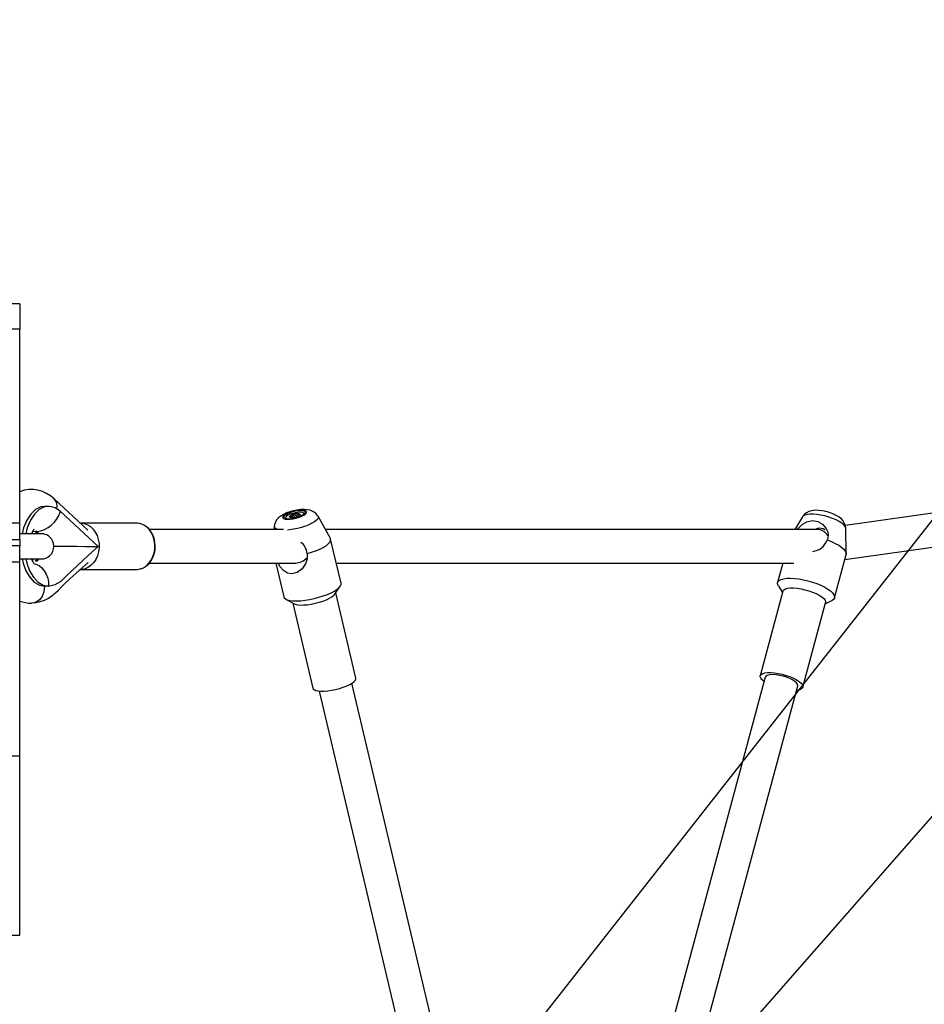
# Model space of a CAD drawing. Units: millimetres. Extents: x 715 to 22638, y 360 to 36604.
# Drawn here: x 12424 to 12854, y 3282 to 3750 of the extents above; entities that cross this region are included whole.
import ezdxf

# ---------------------------------------------------------------- set-up
doc = ezdxf.new("R2010")
doc.units = ezdxf.units.MM
doc.linetypes.add('ACAD_ISO03W100', pattern=[30, 12, -18])
doc.layers.add('HERNI_PRVEK', color=4, linetype='Continuous')
doc.layers.add('KÓTY', color=7, linetype='Continuous')
doc.styles.add('arial', font='arial.ttf')
doc.dimstyles.new('KOTY_50', dxfattribs={"dimtxt": 125, "dimasz": 50, "dimexe": 50, "dimexo": 50, "dimgap": 30, "dimtad": 1, "dimdec": 0, "dimrnd": 10, "dimdsep": 46, "dimtxsty": 'arial', "dimblk": 'ARCHTICK', "dimcen": -1.5, "dimclrt": 2, "dimadec": 0, "dimazin": 0, "dimtfac": 0.63, "dimtdec": 0, "dimtix": 1, "dimtmove": 2, "dimatfit": 3, "dimldrblk": 'KOTA', "dimfxl": 400, "dimfxlon": 1, "dimtfill": 1, "dimtolj": 1, "dimtzin": 0, "dimarcsym": 0})

# ---------------------------------------------------------------- blocks, each defined once
blk = doc.blocks.new('_ArchTick')
at = {"color": 0, "linetype": 'ByBlock', "const_width": 0.15}
blk.add_lwpolyline([(-0.5, -0.5), (0.5, 0.5)], dxfattribs=at)
blk = doc.blocks.new('*D18')
at = {"layer": 'Defpoints', "color": 0, "linetype": 'ACAD_ISO03W100', "ltscale": 2, "transparency": 16777216}
for p in [(9139.7, 6098.96), (14886.18, 387.94), (14886.18, 387.94)]:
    blk.add_point(p, dxfattribs=at)
at = {"layer": 'KÓTY', "color": 0, "linetype": 'ACAD_ISO03W100', "lineweight": -2, "ltscale": 2, "transparency": 16777216}
for p, q in [((9139.7, 6098.96), (9174.95, 6134.42)), ((9139.7, 6098.96), (14886.18, 387.94)), ((14886.18, 387.94), (14921.43, 423.4))]:
    blk.add_line(p, q, dxfattribs=at)
at = {"layer": 'KÓTY', "color": 0, "linetype": 'ACAD_ISO03W100', "lineweight": -2, "ltscale": 2, "transparency": 16777216, "xscale": 50, "yscale": 50, "zscale": 50}
for p, rotation in [((9139.7, 6098.96), 135.1773160892277), ((14886.18, 387.94), 315.1773160892277)]:
    blk.add_blockref('_ArchTick', p, dxfattribs=dict(at, rotation=rotation))
at = {"layer": 'KÓTY', "color": 2, "linetype": 'ACAD_ISO03W100', "ltscale": 2, "transparency": 16777216, "insert": (14710.2, 698.82), "char_height": 125, "attachment_point": 5, "rotation": 315.1773, "style": 'arial', "bg_fill": 3, "box_fill_scale": 1.1, "bg_fill_color": 256, "bg_fill_true_color": 13158600, "bg_fill_transparency": 0}
blk.add_mtext('\\A1;8100', dxfattribs=at)
blk = doc.blocks.new('KOTA')
for p, q in [((-75, -75), (75, 75)), ((0, 75), (0, -75)), ((-75, 0), (75, 0))]:
    blk.add_line(p, q)
blk = doc.blocks.new('*D21')
at = {"layer": 'Defpoints', "color": 0, "ltscale": 8, "transparency": 16777216}
for p in [(14886.18, 6098.96), (14886.18, 6098.96), (11796.77, 2159.89)]:
    blk.add_point(p, dxfattribs=at)
at = {"layer": 'KÓTY', "color": 0, "lineweight": -2, "ltscale": 8, "transparency": 16777216}
for p, q in [((14886.18, 6098.96), (14846.84, 6129.81)), ((11796.77, 2159.89), (14886.18, 6098.96)), ((11796.77, 2159.89), (11757.42, 2190.75))]:
    blk.add_line(p, q, dxfattribs=at)
at = {"layer": 'KÓTY', "color": 0, "lineweight": -2, "ltscale": 8, "transparency": 16777216, "xscale": 50, "yscale": 50, "zscale": 50}
for p, rotation in [((14886.18, 6098.96), 51.8928689096545), ((11796.77, 2159.89), 231.8928689096545)]:
    blk.add_blockref('_ArchTick', p, dxfattribs=dict(at, rotation=rotation))
at = {"layer": 'KÓTY', "color": 2, "ltscale": 8, "transparency": 16777216, "insert": (14452.51, 5701.78), "char_height": 125, "attachment_point": 5, "rotation": 51.8929, "style": 'arial', "bg_fill": 3, "box_fill_scale": 1.1, "bg_fill_color": 256, "bg_fill_true_color": 13158600, "bg_fill_transparency": 0}
blk.add_mtext('\\A1;5010', dxfattribs=at)
blk = doc.blocks.new('*D27')
at = {"layer": 'Defpoints', "color": 0, "ltscale": 8, "transparency": 16777216}
for p in [(11146.77, 4366.13), (13687.55, 2183.14), (13687.55, 2183.14)]:
    blk.add_point(p, dxfattribs=at)
at = {"layer": 'KÓTY', "color": 0, "lineweight": -2, "ltscale": 8, "transparency": 16777216}
for p, q in [((11146.77, 4366.13), (11179.35, 4404.06)), ((11146.77, 4366.13), (13687.55, 2183.14)), ((13687.55, 2183.14), (13720.13, 2221.07))]:
    blk.add_line(p, q, dxfattribs=at)
at = {"layer": 'KÓTY', "color": 0, "lineweight": -2, "ltscale": 8, "transparency": 16777216, "xscale": 50, "yscale": 50, "zscale": 50}
for p, rotation in [((11146.77, 4366.13), 139.3314603153018), ((13687.55, 2183.14), 319.3314603153017)]:
    blk.add_blockref('_ArchTick', p, dxfattribs=dict(at, rotation=rotation))
at = {"layer": 'KÓTY', "color": 2, "ltscale": 8, "transparency": 16777216, "insert": (13548.85, 2430.93), "char_height": 125, "attachment_point": 5, "rotation": 319.3315, "style": 'arial', "bg_fill": 3, "box_fill_scale": 1.1, "bg_fill_color": 256, "bg_fill_true_color": 13158600, "bg_fill_transparency": 0}
blk.add_mtext('\\A1;3350', dxfattribs=at)
blk = doc.blocks.new('*D30')
at = {"layer": 'Defpoints', "color": 0, "ltscale": 8, "transparency": 16777216}
for p in [(12446.77, 4366.13), (12446.77, 4366.13), (11796.77, 2159.89)]:
    blk.add_point(p, dxfattribs=at)
at = {"layer": 'KÓTY', "color": 0, "lineweight": -2, "ltscale": 8, "transparency": 16777216}
for p, q in [((11796.77, 2159.89), (12446.77, 4366.13)), ((12446.77, 4366.13), (12494.73, 4352)), ((11796.77, 2159.89), (11844.73, 2145.76))]:
    blk.add_line(p, q, dxfattribs=at)
at = {"layer": 'KÓTY', "color": 0, "lineweight": -2, "ltscale": 8, "transparency": 16777216, "xscale": 50, "yscale": 50, "zscale": 50}
for p, rotation in [((12446.77, 4366.13), 73.58403829787572), ((11796.77, 2159.89), 253.5840382978757)]:
    blk.add_blockref('_ArchTick', p, dxfattribs=dict(at, rotation=rotation))
at = {"layer": 'KÓTY', "color": 2, "ltscale": 8, "transparency": 16777216, "insert": (12259.49, 4085.75), "char_height": 125, "attachment_point": 5, "rotation": 73.584, "style": 'arial', "bg_fill": 3, "box_fill_scale": 1.1, "bg_fill_color": 256, "bg_fill_true_color": 13158600, "bg_fill_transparency": 0}
blk.add_mtext('\\A1;2300', dxfattribs=at)
blk = doc.blocks.new('*D31')
at = {"layer": 'Defpoints', "color": 0, "ltscale": 8, "transparency": 16777216}
for p in [(13687.55, 4319.62), (13687.55, 4319.62), (11796.77, 2159.89)]:
    blk.add_point(p, dxfattribs=at)
at = {"layer": 'KÓTY', "color": 0, "lineweight": -2, "ltscale": 8, "transparency": 16777216}
for p, q in [((13687.55, 4319.62), (13649.93, 4352.56)), ((11796.77, 2159.89), (13687.55, 4319.62)), ((11796.77, 2159.89), (11759.15, 2192.83))]:
    blk.add_line(p, q, dxfattribs=at)
at = {"layer": 'KÓTY', "color": 0, "lineweight": -2, "ltscale": 8, "transparency": 16777216, "xscale": 50, "yscale": 50, "zscale": 50}
for p, rotation in [((13687.55, 4319.62), 48.79881448939215), ((11796.77, 2159.89), 228.7988144893922)]:
    blk.add_blockref('_ArchTick', p, dxfattribs=dict(at, rotation=rotation))
at = {"layer": 'KÓTY', "color": 2, "ltscale": 8, "transparency": 16777216, "insert": (13382.59, 4119.92), "char_height": 125, "attachment_point": 5, "rotation": 48.7988, "style": 'arial', "bg_fill": 3, "box_fill_scale": 1.1, "bg_fill_color": 256, "bg_fill_true_color": 13158600, "bg_fill_transparency": 0}
blk.add_mtext('\\A1;2870', dxfattribs=at)

msp = doc.modelspace()

# ---------------------------------------------------------------- linework, layer by layer
at = {"layer": 'HERNI_PRVEK'}
for p, q in [((12423.7674, 3614.8915), (12396.7675, 3614.8915)), ((12423.7674, 3614.8915), (12423.7674, 3602.8915)), ((12423.7674, 3602.8915), (12396.7675, 3602.8915)), ((12423.7674, 3510.575), (12423.7674, 3602.8915)), ((12456.1815, 3507.329), (12440.1158, 3522.1374)), ((12896.181, 3520.7925), (12816.0401, 3509.5507)), ((12461.1076, 3499.6286), (12443.0794, 3516.246)), ((12554.2688, 3513.3786), (12553.922, 3514.8431)), ((12555.347, 3513.6584), (12555.1862, 3514.3376)), ((12556.4965, 3514.1728), (12556.4959, 3514.1754)), ((12558.8796, 3515.0472), (12558.8355, 3515.2333)), ((12558.89, 3514.9479), (12558.8796, 3515.0472)), ((12571.3723, 3503.3143), (12565.4866, 3513.9213)), ((12423.7674, 3510.575), (12396.7675, 3510.575)), ((12423.7674, 3502.8915), (12423.7674, 3510.575)), ((12479.2018, 3510.6377), (12452.722, 3510.6377)), ((12550.0778, 3513.1594), (12550.1218, 3512.9733)), ((12553.407, 3513.2606), (12553.2792, 3513.8002)), ((12795.6819, 3513.6259), (12792.0935, 3507.6377)), ((12429.6612, 3506.0415), (12430.1024, 3505.6348)), ((12430.0083, 3506.7881), (12431.0816, 3506.6453)), ((12431.0816, 3506.6453), (12431.0782, 3506.6349)), ((12431.0782, 3506.6349), (12431.8527, 3505.7458)), ((12431.4774, 3506.6345), (12431.0782, 3506.6349)), ((12431.8768, 3506.6341), (12431.4774, 3506.6345)), ((12431.8803, 3506.6445), (12431.8768, 3506.6341)), ((12431.8768, 3506.6341), (12432.6505, 3505.7461)), ((12432.9806, 3505.6303), (12431.8803, 3506.6445)), ((12549.1513, 3507.6377), (12485.3393, 3507.6377)), ((12544.7213, 3509.0041), (12544.6645, 3507.6377)), ((12802.7577, 3507.6377), (12568.9734, 3507.6377)), ((12803.1767, 3507.7463), (12802.4022, 3507.6377)), ((12803.1216, 3508.3272), (12802.9571, 3507.7155)), ((12815.769, 3493.3561), (12903.2603, 3505.629)), ((12816.4476, 3496.1106), (12816.2713, 3508.0918)), ((12396.7675, 3502.8915), (12423.7674, 3502.8915)), ((12423.7674, 3499.8915), (12396.7675, 3499.8915)), ((12423.7674, 3502.8915), (12423.7674, 3499.8915)), ((12423.7674, 3492.208), (12423.7674, 3499.8915)), ((12576.4534, 3482.0613), (12571.4954, 3502.9987)), ((12810.8742, 3475.1445), (12816.3961, 3495.6887)), ((12396.7675, 3492.208), (12423.7674, 3492.208)), ((12423.7674, 3399.8915), (12423.7674, 3492.208)), ((12430.1822, 3493.6347), (12429.687, 3493.1185)), ((12431.8621, 3493.5556), (12431.0686, 3492.6413)), ((12431.1845, 3492.6412), (12431.0686, 3492.6413)), ((12431.0686, 3492.6413), (12431.0703, 3492.6361)), ((12431.1845, 3492.6412), (12431.0703, 3492.6361)), ((12431.8689, 3492.6353), (12431.7512, 3492.6406)), ((12431.8671, 3492.6405), (12431.7512, 3492.6406)), ((12432.6615, 3493.5557), (12431.8671, 3492.6405)), ((12431.8671, 3492.6405), (12431.8689, 3492.6353)), ((12431.8689, 3492.6353), (12432.9537, 3493.6303)), ((12485.3533, 3491.6377), (12554.9095, 3491.6377)), ((12545.4114, 3491.6377), (12549.2069, 3475.6093)), ((12574.1857, 3491.6377), (12791.5828, 3491.6377)), ((12786.3135, 3491.6377), (12783.8339, 3482.4123)), ((12452.722, 3488.6377), (12479.2018, 3488.6377)), ((12437.5109, 3480.6287), (12435.754, 3480.6306)), ((12573.5458, 3476.9683), (12576.0893, 3480.6886)), ((12583.5145, 3437.0534), (12573.9297, 3477.5298)), ((12786.355, 3478.3081), (12775.5568, 3438.1328)), ((12784.2537, 3480.6733), (12786.1973, 3477.7214)), ((12550.1479, 3474.5456), (12554.0897, 3472.3611)), ((12553.4948, 3472.6908), (12563.0796, 3432.2144)), ((12795.837, 3432.6819), (12806.6352, 3472.8572)), ((12806.4775, 3472.2705), (12809.6392, 3473.8502)), ((12623.0022, 3259.4489), (12581.54, 3434.5422)), ((12777.9711, 3437.4839), (12731.245, 3263.6375)), ((12565.9706, 3430.8553), (12606.2166, 3260.8981)), ((12746.6344, 3259.2529), (12793.4227, 3433.3308)), ((12423.7674, 3399.8915), (12396.7675, 3399.8915)), ((12423.7674, 3314.8915), (12423.7674, 3399.8915)), ((12396.7675, 3314.8915), (12423.7674, 3314.8915))]:
    msp.add_line(p, q, dxfattribs=at)
at = {"layer": 'HERNI_PRVEK', "flags": 128}
for points in [[(12435.7903, 3518.5454), (12433.7595, 3518.3288), (12431.2657, 3517.0878), (12429.0064, 3514.9374), (12427.0982, 3512.0023), (12425.6365, 3508.4206), (12424.9874, 3505.6255)], [(12443.0794, 3516.246), (12440.6775, 3517.8968), (12438.1101, 3518.6036), (12435.5165, 3518.3268), (12433.0227, 3517.0859), (12430.7633, 3514.9355), (12428.8553, 3512.0005), (12427.3935, 3508.4187), (12426.7447, 3505.6248)], [(12437.5462, 3518.6274), (12436.6591, 3518.6284), (12435.7876, 3518.6292)], [(12557.9514, 3517.1411), (12557.0975, 3517.0802), (12555.3999, 3516.8531), (12553.7391, 3516.5077), (12552.1243, 3516.0555), (12550.574, 3515.4988), (12549.0907, 3514.8183), (12547.6287, 3513.9259), (12546.6065, 3513.0673), (12545.8336, 3512.1646), (12545.2357, 3511.1345), (12544.8497, 3509.9849), (12544.7501, 3509.0671)], [(12557.0894, 3516.7996), (12555.7516, 3516.6723), (12554.3255, 3516.4188), (12552.9008, 3516.0547), (12551.5669, 3515.6032), (12550.4076, 3515.0925), (12549.4958, 3514.5547), (12548.8888, 3514.0237), (12548.6248, 3513.5327), (12548.7202, 3513.1127), (12549.1692, 3512.79), (12549.9435, 3512.5849), (12550.9944, 3512.5103), (12552.256, 3512.5708), (12553.6489, 3512.7628), (12555.0856, 3513.074), (12556.4759, 3513.485), (12557.7324, 3513.97), (12558.7762, 3514.4984), (12559.5416, 3515.0371), (12559.9806, 3515.5521), (12560.0655, 3516.0112), (12559.7912, 3516.3856), (12559.1747, 3516.6516), (12558.2548, 3516.7925), (12557.0894, 3516.7996)], [(12556.7737, 3516.5536), (12555.5383, 3516.4338), (12554.2217, 3516.1932), (12552.9136, 3515.8482), (12551.7031, 3515.4224), (12550.6727, 3514.9448), (12549.8927, 3514.4478), (12549.4163, 3513.9654), (12549.2758, 3513.5305), (12549.4809, 3513.1726), (12550.0176, 3512.9162), (12550.8492, 3512.7788), (12551.9192, 3512.7697), (12553.1546, 3512.8895), (12554.4712, 3513.1301), (12555.7794, 3513.475), (12556.9898, 3513.9009), (12558.0202, 3514.3785), (12558.8001, 3514.8755), (12559.2766, 3515.3579), (12559.4171, 3515.7928), (12559.2121, 3516.1506), (12558.6754, 3516.407), (12557.8437, 3516.5445), (12556.7737, 3516.5536)], [(12555.8007, 3515.7703), (12554.569, 3515.5692), (12553.3282, 3515.2569), (12552.1789, 3514.8587), (12551.214, 3514.4068), (12550.5119, 3513.9379), (12550.1293, 3513.4899), (12550.0974, 3513.0991), (12550.3373, 3512.8427)], [(12565.4866, 3513.9213), (12565.4919, 3513.9118), (12565.5986, 3513.3434), (12565.3499, 3512.7025), (12564.7543, 3512.0109), (12563.8322, 3511.2921), (12562.6148, 3510.5706), (12561.1436, 3509.871), (12559.4688, 3509.2171), (12557.6474, 3508.6311), (12555.7413, 3508.1331), (12553.8156, 3507.74), (12551.9357, 3507.4651), (12550.9289, 3507.3667)], [(12552.577, 3513.268), (12552.3709, 3513.3035), (12552.2004, 3513.3542), (12552.0686, 3513.4193), (12551.9775, 3513.4978), (12551.929, 3513.5882), (12551.9237, 3513.6889), (12551.9617, 3513.7984), (12552.0424, 3513.9147)], [(12552.0424, 3513.9147), (12552.1149, 3513.8056), (12552.5088, 3513.2886)], [(12553.2792, 3513.8002), (12552.9523, 3513.7711), (12552.0424, 3513.9147)], [(12555.1862, 3514.3376), (12554.8298, 3514.4232), (12553.922, 3514.8431)], [(12558.7456, 3514.8337), (12558.7839, 3514.9029), (12558.8159, 3515.2936), (12558.4947, 3515.5955), (12557.8464, 3515.784), (12556.9235, 3515.8439), (12555.8007, 3515.7703)], [(12556.3363, 3515.1247), (12556.5424, 3515.0893), (12556.7129, 3515.0385), (12556.8447, 3514.9734), (12556.9357, 3514.895), (12556.9843, 3514.8046), (12556.9896, 3514.7038), (12556.9516, 3514.5943), (12556.8709, 3514.478)], [(12556.4959, 3514.1754), (12556.4662, 3514.3768), (12556.3363, 3515.1247)], [(12556.8709, 3514.478), (12556.8374, 3514.4224), (12556.8134, 3514.4001)], [(12565.439, 3513.9457), (12565.275, 3514.2718), (12564.5347, 3515.1798), (12563.6764, 3515.887), (12562.7303, 3516.4165), (12561.6921, 3516.795), (12560.4965, 3517.0445), (12558.9965, 3517.1582), (12557.9514, 3517.1411)], [(12816.2713, 3508.0918), (12816.2531, 3508.291), (12815.9637, 3509.0161), (12815.3314, 3509.7933), (12814.3775, 3510.5963), (12813.1349, 3511.3976), (12811.6455, 3512.17), (12809.9602, 3512.8872), (12808.1365, 3513.5247), (12806.2363, 3514.0609), (12804.3246, 3514.4774), (12802.4661, 3514.7601), (12800.7243, 3514.8994), (12799.1587, 3514.8905), (12797.8223, 3514.7337), (12796.7608, 3514.4344), (12796.0103, 3514.0027), (12795.6819, 3513.6259)], [(12816.2366, 3508.1403), (12816.2372, 3508.6366), (12815.987, 3509.7972), (12815.5359, 3510.8445), (12814.9136, 3511.7883), (12814.1156, 3512.6583), (12813.0798, 3513.504), (12811.6965, 3514.3604), (12810.0967, 3515.1192), (12808.4616, 3515.7206), (12806.8047, 3516.1875), (12805.1347, 3516.5246), (12803.4681, 3516.7211), (12801.7833, 3516.7511), (12799.9826, 3516.5293), (12798.7364, 3516.154), (12797.6349, 3515.5998), (12796.6617, 3514.8468), (12795.8563, 3513.899), (12795.723, 3513.6467)], [(12452.722, 3510.6377), (12452.846, 3510.6366), (12454.4125, 3510.4321), (12455.9246, 3509.8807), (12457.3338, 3509), (12458.5948, 3507.8185), (12459.667, 3506.374), (12460.516, 3504.713), (12461.1145, 3502.8889), (12461.4433, 3500.9602), (12461.4917, 3498.9891), (12461.2583, 3497.0388), (12460.7505, 3495.172), (12459.9846, 3493.4488), (12458.9854, 3491.9245), (12457.7848, 3490.6481), (12456.4215, 3489.6606), (12454.9393, 3488.9938), (12453.3859, 3488.6691), (12452.722, 3488.6377)], [(12479.249, 3488.6702), (12479.6833, 3488.6534), (12481.1931, 3488.9098), (12482.6399, 3489.471), (12483.9866, 3490.3203), (12485.198, 3491.4361), (12486.2401, 3492.7891), (12487.082, 3494.3414), (12487.6983, 3496.0485), (12488.0706, 3497.8604), (12488.1879, 3499.725), (12488.0463, 3501.5886), (12487.6489, 3503.3981), (12487.0053, 3505.1018), (12486.1321, 3506.6495), (12485.0527, 3507.9949), (12483.7982, 3509.0958), (12482.407, 3509.9174), (12480.9243, 3510.4347), (12479.3977, 3510.6351), (12479.0272, 3510.6065)], [(12479.2018, 3488.6377), (12479.4721, 3488.6429), (12481.0356, 3488.88), (12482.5402, 3489.4628), (12483.9375, 3490.3727), (12485.1825, 3491.5804), (12486.2355, 3493.0471), (12487.0622, 3494.7255), (12487.6364, 3496.5619), (12487.9395, 3498.4971), (12487.9617, 3500.4689), (12487.7024, 3502.4141), (12487.1699, 3504.27), (12486.3813, 3505.977), (12485.3618, 3507.4803), (12484.1445, 3508.7315), (12482.7683, 3509.6904), (12481.2774, 3510.3263), (12479.7198, 3510.6185), (12479.2018, 3510.6377)], [(12550.1218, 3512.9733), (12550.1414, 3512.913), (12550.157, 3512.8799)], [(12793.2955, 3507.6377), (12793.7813, 3508.2954), (12795.428, 3509.9325), (12797.6749, 3511.3361), (12800.4194, 3511.9426), (12802.965, 3511.4823), (12805.1151, 3510.2045), (12806.867, 3508.1471), (12807.4673, 3506.8843), (12807.8014, 3505.5135), (12807.6237, 3503.3145), (12807.3842, 3502.6839)], [(12423.7674, 3493.626), (12425.2658, 3493.6253), (12427.1929, 3493.6246), (12428.9388, 3493.6241), (12430.4691, 3493.6239), (12431.7538, 3493.624), (12432.768, 3493.6244), (12433.4933, 3493.625), (12433.9235, 3493.6259), (12434.0604, 3493.6268), (12434.1279, 3493.6279), (12434.2026, 3493.6299), (12434.3059, 3493.6342), (12434.6116, 3493.6574), (12435.2815, 3493.7641), (12436.2459, 3494.061), (12437.1129, 3494.4945), (12438.12, 3495.2604), (12438.863, 3496.1057), (12439.4824, 3497.178), (12439.8778, 3498.3989), (12440.0044, 3499.6957), (12439.8331, 3501.0515), (12439.4159, 3502.219), (12438.829, 3503.1941), (12438.1337, 3503.9801), (12437.3839, 3504.5847), (12436.6281, 3505.0228), (12435.9106, 3505.316), (12435.2715, 3505.4915), (12434.7485, 3505.5804), (12434.3882, 3505.6145), (12434.249, 3505.6218), (12434.1822, 3505.6241), (12434.1358, 3505.6254), (12434.0908, 3505.6262), (12434.0339, 3505.6269), (12433.9097, 3505.6277), (12433.4828, 3505.6292), (12432.7289, 3505.6308), (12431.6952, 3505.6326), (12430.3941, 3505.6344), (12429.5074, 3505.6355)], [(12433.9211, 3505.626), (12433.9068, 3505.6259), (12433.7446, 3505.6254), (12433.2782, 3505.6247), (12432.4845, 3505.6242), (12431.3957, 3505.6239), (12430.0398, 3505.624), (12428.4451, 3505.6242), (12426.6439, 3505.6248), (12424.6717, 3505.6256), (12423.7674, 3505.626)], [(12429.504, 3505.6241), (12429.5728, 3505.8564), (12430.2539, 3507.2839), (12430.6388, 3507.8677), (12430.598, 3507.8725)], [(12546.1895, 3507.6377), (12546.0873, 3507.6696), (12545.2927, 3508.0379), (12544.8343, 3508.5144), (12544.7213, 3509.0041)], [(12802.2816, 3507.6903), (12802.5095, 3508.0384), (12803.0274, 3508.3141), (12803.7666, 3508.4171), (12804.5973, 3508.3127), (12805.4278, 3508.0311), (12806.2155, 3507.6142), (12806.4551, 3507.4431)], [(12560.265, 3496.1563), (12562.4131, 3496.7932), (12564.441, 3497.5089), (12566.2952, 3498.2845), (12567.9264, 3499.0995), (12569.2916, 3499.9323), (12570.3547, 3500.7609), (12571.0874, 3501.5633), (12571.4704, 3502.3184), (12571.4936, 3503.0061), (12571.3723, 3503.3143)], [(12807.3842, 3502.6839), (12809.4, 3501.8912), (12811.2433, 3501.0306), (12812.865, 3500.1248), (12814.2224, 3499.1977), (12815.2796, 3498.274), (12816.0085, 3497.378), (12816.3901, 3496.5335), (12816.414, 3495.7628), (12816.3961, 3495.6887)], [(12437.5109, 3480.6287), (12440.6182, 3481.4216), (12443.4904, 3483.1484), (12446.0866, 3485.7795), (12448.6338, 3488.1675), (12451.2632, 3490.55), (12456.3263, 3495.2435), (12461.1076, 3499.6286)], [(12439.9986, 3499.6368), (12441.6052, 3499.6354), (12444.1859, 3499.6337), (12447.3946, 3499.6319), (12450.6895, 3499.6306), (12454.8169, 3499.6293), (12458.3283, 3499.6287), (12461.1076, 3499.6286)], [(12560.265, 3496.1563), (12560.3638, 3493.6556), (12559.6217, 3491.2591), (12558.0231, 3488.9288), (12555.5587, 3487.1184), (12553.0433, 3486.5305), (12550.9337, 3486.9378), (12549.0889, 3488.1087), (12547.4196, 3490.1162), (12546.6779, 3491.6377)], [(12424.9907, 3493.6403), (12425.3731, 3491.6983), (12426.7178, 3487.9986), (12428.5339, 3484.9048), (12430.7198, 3482.5735), (12433.1709, 3481.1227), (12435.754, 3480.6306)], [(12426.7504, 3493.6248), (12427.1301, 3491.6965), (12428.4748, 3487.9967), (12430.291, 3484.9029), (12432.4768, 3482.5716), (12434.9279, 3481.1208), (12437.5109, 3480.6287)], [(12430.4151, 3491.5423), (12430.4377, 3491.5458), (12430.3785, 3491.7318), (12430.206, 3492.044), (12430.0062, 3492.4188), (12429.8123, 3492.8218), (12429.5972, 3493.3311), (12429.4968, 3493.6355)], [(12430.3792, 3472.7298), (12433.0624, 3473.2975), (12435.482, 3474.0861), (12437.3998, 3475.0569), (12438.7185, 3475.9248), (12439.4561, 3476.4752), (12440.1043, 3476.9974), (12440.9816, 3477.758), (12442.0099, 3478.7178), (12443.4848, 3480.1914), (12445.2238, 3481.9392), (12447.5746, 3484.1283), (12450.4808, 3486.7294), (12453.6486, 3489.6124), (12456.2323, 3491.998)], [(12430.4388, 3491.5083), (12431.496, 3491.2099), (12432.9763, 3490.4666), (12434.3176, 3489.3862), (12435.4715, 3488.0076), (12436.3963, 3486.3806), (12437.0587, 3484.564), (12437.4348, 3482.6234), (12437.5109, 3480.6287)], [(12431.7512, 3492.6406), (12431.7264, 3492.6951), (12431.6542, 3492.7301), (12431.5499, 3492.7382), (12431.4283, 3492.7226), (12431.2982, 3492.6865), (12431.1845, 3492.6412)], [(12549.2069, 3475.6093), (12549.4091, 3475.1678), (12549.9873, 3474.6408), (12550.8982, 3474.2224), (12552.1181, 3473.9235), (12553.6155, 3473.7518), (12555.3515, 3473.7118), (12557.2812, 3473.8044), (12559.3546, 3474.0274), (12561.5181, 3474.3748), (12563.7155, 3474.8378), (12565.89, 3475.4044), (12567.9852, 3476.0597), (12569.9469, 3476.787), (12571.7243, 3477.5673), (12573.2714, 3478.3805), (12574.548, 3479.2054), (12575.5211, 3480.0208), (12576.1656, 3480.8054), (12576.4647, 3481.539), (12576.4534, 3482.0613)], [(12784.2537, 3480.6733), (12783.9059, 3481.3514), (12783.7868, 3482.1356), (12784.019, 3482.8329), (12784.5966, 3483.4251), (12785.5047, 3483.897), (12786.7196, 3484.2363), (12788.2099, 3484.4343), (12789.9371, 3484.4858), (12791.8564, 3484.3894), (12793.918, 3484.1478), (12796.0687, 3483.7671), (12798.2527, 3483.2572), (12800.4133, 3482.6312), (12802.4947, 3481.9055), (12804.443, 3481.0988), (12806.2077, 3480.232), (12807.7432, 3479.3276), (12809.0094, 3478.4089), (12809.9739, 3477.4999), (12810.6114, 3476.6239), (12810.9058, 3475.8037), (12810.849, 3475.0606), (12810.4428, 3474.4137), (12809.6975, 3473.8799), (12809.6392, 3473.8502)], [(12435.5064, 3480.6777), (12435.5144, 3480.6308), (12435.2616, 3478.0366), (12434.4078, 3475.8322), (12433.1871, 3474.2336), (12431.8461, 3473.2504), (12430.5582, 3472.7676), (12429.4107, 3472.6377)], [(12554.0897, 3472.3611), (12554.7001, 3472.103), (12555.7825, 3471.8601), (12557.1312, 3471.7438), (12558.7002, 3471.7581), (12560.4361, 3471.9024), (12562.2798, 3472.172), (12564.1685, 3472.5576), (12566.0379, 3473.046), (12567.8243, 3473.6207), (12569.467, 3474.262), (12570.9098, 3474.9482), (12572.1038, 3475.6558), (12573.0083, 3476.3608), (12573.5458, 3476.9683)], [(12786.355, 3478.3081), (12786.3963, 3478.4322), (12786.8023, 3478.9709), (12787.5384, 3479.3943), (12788.5795, 3479.6878), (12789.8903, 3479.8416), (12791.4258, 3479.8503), (12793.1341, 3479.7137), (12794.9568, 3479.4364), (12796.8318, 3479.0279), (12798.6954, 3478.5021), (12800.4841, 3477.8768), (12802.137, 3477.1735), (12803.5977, 3476.4159), (12804.8166, 3475.63), (12805.752, 3474.8424), (12806.3722, 3474.0801), (12806.6561, 3473.369), (12806.6352, 3472.8572)], [(12777.3962, 3435.3449), (12777.3755, 3435.36), (12776.44, 3436.1476), (12775.8198, 3436.9099), (12775.5359, 3437.6211), (12775.598, 3438.2568), (12776.004, 3438.7956), (12776.7402, 3439.2189), (12777.7813, 3439.5125), (12779.092, 3439.6663), (12780.6276, 3439.675), (12782.3358, 3439.5384), (12784.1586, 3439.2611), (12786.0336, 3438.8526), (12787.8972, 3438.3268), (12789.6859, 3437.7015), (12791.3387, 3436.9981), (12792.7994, 3436.2406), (12794.0183, 3435.4547), (12794.9537, 3434.6671), (12795.574, 3433.9048), (12795.8579, 3433.1936), (12795.7958, 3432.5579), (12795.3897, 3432.0191), (12794.6536, 3431.5958), (12793.6124, 3431.3022), (12792.8478, 3431.1919)], [(12563.0796, 3432.2144), (12563.1668, 3431.9871), (12563.6165, 3431.5198), (12564.3957, 3431.1586), (12565.4782, 3430.9156), (12566.8268, 3430.7993), (12568.3958, 3430.8136), (12570.1317, 3430.958), (12571.9754, 3431.2276), (12573.8642, 3431.6132), (12575.7336, 3432.1016), (12577.52, 3432.6763), (12579.1626, 3433.3176), (12580.6055, 3434.0038), (12581.7995, 3434.7114), (12582.704, 3435.4164), (12583.2881, 3436.0947), (12583.5319, 3436.7233), (12583.5145, 3437.0534)], [(12783.1361, 3438.5548), (12781.6223, 3438.6657), (12780.299, 3438.6242), (12779.2282, 3438.4323), (12778.4598, 3438.0989), (12778.0298, 3437.6397), (12777.9711, 3437.4839)], [(12793.4227, 3433.3308), (12793.4452, 3433.4452), (12793.3351, 3434.0514), (12792.8679, 3434.721), (12792.0653, 3435.4226), (12790.965, 3436.1235), (12789.6183, 3436.791), (12788.0883, 3437.3937), (12786.4465, 3437.9036), (12784.7696, 3438.2968), (12783.1361, 3438.5548)]]:
    msp.add_lwpolyline(points, dxfattribs=at)
at = {"layer": 'HERNI_PRVEK'}
for centre, radius, start, end in [((12429.2313, 3511.1023), 15.4995, 45.437018, 110.641459), ((12436.435, 3518.6233), 5.0879, 347.421089, 43.852494), ((12430.1379, 3520.0063), 13.475, 277.429425, 341.894245), ((12432.051, 3519.4645), 11.4884, 341.497353, 343.730908), ((12554.8074, 3510.6835), 4.2527, 102.016178, 130.554416), ((12550.8464, 3516.0193), 3.2929, 317.629856, 339.071499), ((12555.8936, 3508.4314), 6.708, 86.215968, 107.09265), ((12554.1058, 3517.7095), 4.253, 282.017254, 310.55334), ((12553.9371, 3517.3963), 3.304, 292.212409, 316.564352), ((12553.0196, 3519.9617), 6.7083, 266.216493, 287.092125), ((12431.4832, 3514.0826), 7.4481, 266.90906, 269.955596), ((12431.4844, 3514.495), 7.8605, 269.949037, 272.886348), ((12553.246, 3495.8005), 7.028, 2.901928, 54.217111), ((12799.6391, 3505.3671), 8.1967, 276.550942, 340.891738), ((12554.5898, 3499.5334), 7.827, 270.488806, 317.293736), ((12429.2835, 3488.1418), 15.5046, 249.159394, 270.488067)]:
    msp.add_arc(centre, radius, start, end, dxfattribs=at)
msp.add_ellipse((12802.9606, 3499.6377), major_axis=(-0.5575, 7.9876), ratio=0.79722451, start_param=5.34263664, end_param=6.22759924, dxfattribs=at)

# ---------------------------------------------------------------- next in the draw order: dimensions: what is measured, and where the dimension line sits
at = {"layer": 'KÓTY', "linetype": 'ACAD_ISO03W100', "ltscale": 2}
dim = msp.add_linear_dim(base=(14886.1801, 387.9382), p1=(9139.7044, 6098.9558), p2=(14886.1801, 387.9382), angle=315.177316, dimstyle='KOTY_50', dxfattribs=at)
dim.commit()
dim.dimension.update_dxf_attribs({"geometry": '*D18', "text_midpoint": (14710.1959, 698.8181), "dimtype": 161})

# ---------------------------------------------------------------- next in the draw order: dimensions: what is measured, and where the dimension line sits
at = {"layer": 'KÓTY', "ltscale": 8}
dim = msp.add_linear_dim(base=(14886.1801, 6098.9558), p1=(11796.7674, 2159.8915), p2=(14886.1801, 6098.9558), angle=51.892869, dimstyle='KOTY_50', dxfattribs=at)
dim.commit()
dim.dimension.update_dxf_attribs({"geometry": '*D21', "text_midpoint": (14452.5112, 5701.7789), "dimtype": 161})

# ---------------------------------------------------------------- next in the draw order: dimensions: what is measured, and where the dimension line sits
dim = msp.add_linear_dim(base=(13687.5479, 2183.1427), p1=(11146.7674, 4366.1326), p2=(13687.5479, 2183.1427), angle=319.33146, dimstyle='KOTY_50', dxfattribs=at)
dim.commit()
dim.dimension.update_dxf_attribs({"geometry": '*D27', "text_midpoint": (13548.847, 2430.9278), "dimtype": 161})

# ---------------------------------------------------------------- next in the draw order: dimensions: what is measured, and where the dimension line sits
dim = msp.add_linear_dim(base=(12446.7674, 4366.1326), p1=(11796.7674, 2159.8915), p2=(12446.7674, 4366.1326), angle=73.584038, dimstyle='KOTY_50', dxfattribs=at)
dim.commit()
dim.dimension.update_dxf_attribs({"geometry": '*D30', "text_midpoint": (12259.4929, 4085.7541), "dimtype": 161})

# ---------------------------------------------------------------- next in the draw order: dimensions: what is measured, and where the dimension line sits
dim = msp.add_linear_dim(base=(13687.5479, 4319.6225), p1=(11796.7674, 2159.8915), p2=(13687.5479, 4319.6225), angle=48.798814, dimstyle='KOTY_50', dxfattribs=at)
dim.commit()
dim.dimension.update_dxf_attribs({"geometry": '*D31', "text_midpoint": (13382.5888, 4119.9207), "dimtype": 161})

doc.saveas('drawing.dxf')
